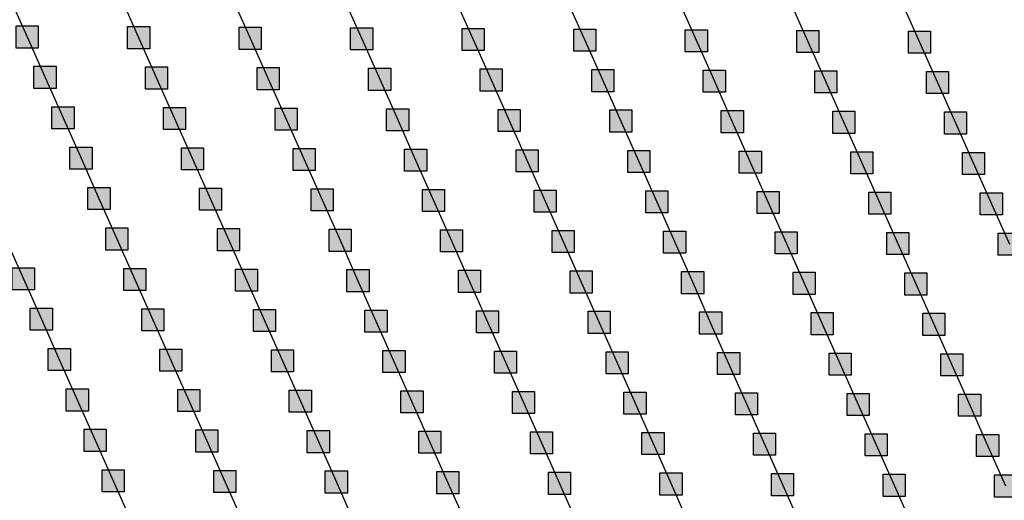
# Model space of a CAD drawing. Units: millimetres. Extents: x -2 to 772, y -2 to 772.
# Drawn here: x 635 to 657, y 429 to 440 of the extents above; entities that cross this region are included whole.
import ezdxf

# ---------------------------------------------------------------- set-up
doc = ezdxf.new("R2010")
doc.units = ezdxf.units.MM
doc.header["$MEASUREMENT"] = 0
doc.layers.add('Lateral pipes', color=7, linetype='Continuous')

msp = doc.modelspace()

# ---------------------------------------------------------------- hatches: boundary and pattern name
at = {"layer": 'Lateral pipes'}
for points in [[(635.327, 439.826), (635.327, 439.826), (635.327, 439.326), (634.827, 439.326), (634.827, 439.826), (635.327, 439.826), (635.327, 439.826)], [(637.851, 439.812), (637.851, 439.812), (637.851, 439.312), (637.351, 439.312), (637.351, 439.812), (637.851, 439.812), (637.851, 439.812)], [(640.375, 439.797), (640.375, 439.797), (640.375, 439.297), (639.875, 439.297), (639.875, 439.797), (640.375, 439.797), (640.375, 439.797)], [(642.899, 439.782), (642.899, 439.782), (642.899, 439.282), (642.399, 439.282), (642.399, 439.782), (642.899, 439.782), (642.899, 439.782)], [(645.423, 439.768), (645.423, 439.768), (645.423, 439.268), (644.923, 439.268), (644.923, 439.768), (645.423, 439.768), (645.423, 439.768)], [(647.948, 439.753), (647.948, 439.753), (647.948, 439.253), (647.448, 439.253), (647.448, 439.753), (647.948, 439.753), (647.948, 439.753)], [(650.472, 439.738), (650.472, 439.738), (650.472, 439.238), (649.972, 439.238), (649.972, 439.738), (650.472, 439.738), (650.472, 439.738)], [(652.996, 439.723), (652.996, 439.723), (652.996, 439.223), (652.496, 439.223), (652.496, 439.723), (652.996, 439.723), (652.996, 439.723)], [(655.52, 439.709), (655.52, 439.709), (655.52, 439.209), (655.02, 439.209), (655.02, 439.709), (655.52, 439.709), (655.52, 439.709)], [(635.733, 438.913), (635.733, 438.913), (635.733, 438.413), (635.233, 438.413), (635.233, 438.913), (635.733, 438.913), (635.733, 438.913)], [(638.258, 438.898), (638.258, 438.898), (638.258, 438.398), (637.758, 438.398), (637.758, 438.898), (638.258, 438.898), (638.258, 438.898)], [(640.782, 438.883), (640.782, 438.883), (640.782, 438.383), (640.282, 438.383), (640.282, 438.883), (640.782, 438.883), (640.782, 438.883)], [(643.306, 438.869), (643.306, 438.869), (643.306, 438.369), (642.806, 438.369), (642.806, 438.869), (643.306, 438.869), (643.306, 438.869)], [(645.83, 438.854), (645.83, 438.854), (645.83, 438.354), (645.33, 438.354), (645.33, 438.854), (645.83, 438.854), (645.83, 438.854)], [(648.354, 438.839), (648.354, 438.839), (648.354, 438.339), (647.854, 438.339), (647.854, 438.839), (648.354, 438.839), (648.354, 438.839)], [(650.879, 438.825), (650.879, 438.825), (650.879, 438.325), (650.379, 438.325), (650.379, 438.825), (650.879, 438.825), (650.879, 438.825)], [(653.403, 438.81), (653.403, 438.81), (653.403, 438.31), (652.903, 438.31), (652.903, 438.81), (653.403, 438.81), (653.403, 438.81)], [(655.927, 438.795), (655.927, 438.795), (655.927, 438.295), (655.427, 438.295), (655.427, 438.795), (655.927, 438.795), (655.927, 438.795)], [(636.14, 437.999), (636.14, 437.999), (636.14, 437.499), (635.64, 437.499), (635.64, 437.999), (636.14, 437.999), (636.14, 437.999)], [(638.664, 437.985), (638.664, 437.985), (638.664, 437.485), (638.164, 437.485), (638.164, 437.985), (638.664, 437.985), (638.664, 437.985)], [(641.189, 437.97), (641.189, 437.97), (641.189, 437.47), (640.689, 437.47), (640.689, 437.97), (641.189, 437.97), (641.189, 437.97)], [(643.713, 437.955), (643.713, 437.955), (643.713, 437.455), (643.213, 437.455), (643.213, 437.955), (643.713, 437.955), (643.713, 437.955)], [(646.237, 437.94), (646.237, 437.94), (646.237, 437.44), (645.737, 437.44), (645.737, 437.94), (646.237, 437.94), (646.237, 437.94)], [(648.761, 437.926), (648.761, 437.926), (648.761, 437.426), (648.261, 437.426), (648.261, 437.926), (648.761, 437.926), (648.761, 437.926)], [(651.285, 437.911), (651.285, 437.911), (651.285, 437.411), (650.785, 437.411), (650.785, 437.911), (651.285, 437.911), (651.285, 437.911)], [(653.81, 437.896), (653.81, 437.896), (653.81, 437.396), (653.31, 437.396), (653.31, 437.896), (653.81, 437.896), (653.81, 437.896)], [(656.334, 437.882), (656.334, 437.882), (656.334, 437.382), (655.834, 437.382), (655.834, 437.882), (656.334, 437.882), (656.334, 437.882)], [(636.547, 437.086), (636.547, 437.086), (636.547, 436.586), (636.047, 436.586), (636.047, 437.086), (636.547, 437.086), (636.547, 437.086)], [(639.071, 437.071), (639.071, 437.071), (639.071, 436.571), (638.571, 436.571), (638.571, 437.071), (639.071, 437.071), (639.071, 437.071)], [(641.595, 437.056), (641.595, 437.056), (641.595, 436.556), (641.095, 436.556), (641.095, 437.056), (641.595, 437.056), (641.595, 437.056)], [(644.119, 437.042), (644.119, 437.042), (644.119, 436.542), (643.619, 436.542), (643.619, 437.042), (644.119, 437.042), (644.119, 437.042)], [(646.644, 437.027), (646.644, 437.027), (646.644, 436.527), (646.144, 436.527), (646.144, 437.027), (646.644, 437.027), (646.644, 437.027)], [(649.168, 437.012), (649.168, 437.012), (649.168, 436.512), (648.668, 436.512), (648.668, 437.012), (649.168, 437.012), (649.168, 437.012)], [(651.692, 436.997), (651.692, 436.997), (651.692, 436.497), (651.192, 436.497), (651.192, 436.997), (651.692, 436.997), (651.692, 436.997)], [(654.216, 436.983), (654.216, 436.983), (654.216, 436.483), (653.716, 436.483), (653.716, 436.983), (654.216, 436.983), (654.216, 436.983)], [(656.741, 436.968), (656.741, 436.968), (656.741, 436.468), (656.241, 436.468), (656.241, 436.968), (656.741, 436.968), (656.741, 436.968)], [(636.954, 436.172), (636.954, 436.172), (636.954, 435.672), (636.454, 435.672), (636.454, 436.172), (636.954, 436.172), (636.954, 436.172)], [(639.478, 436.158), (639.478, 436.158), (639.478, 435.658), (638.978, 435.658), (638.978, 436.158), (639.478, 436.158), (639.478, 436.158)], [(642.002, 436.143), (642.002, 436.143), (642.002, 435.643), (641.502, 435.643), (641.502, 436.143), (642.002, 436.143), (642.002, 436.143)], [(644.526, 436.128), (644.526, 436.128), (644.526, 435.628), (644.026, 435.628), (644.026, 436.128), (644.526, 436.128), (644.526, 436.128)], [(647.05, 436.113), (647.05, 436.113), (647.05, 435.613), (646.55, 435.613), (646.55, 436.113), (647.05, 436.113), (647.05, 436.113)], [(649.575, 436.099), (649.575, 436.099), (649.575, 435.599), (649.075, 435.599), (649.075, 436.099), (649.575, 436.099), (649.575, 436.099)], [(652.099, 436.084), (652.099, 436.084), (652.099, 435.584), (651.599, 435.584), (651.599, 436.084), (652.099, 436.084), (652.099, 436.084)], [(654.623, 436.069), (654.623, 436.069), (654.623, 435.569), (654.123, 435.569), (654.123, 436.069), (654.623, 436.069), (654.623, 436.069)], [(657.147, 436.054), (657.147, 436.054), (657.147, 435.554), (656.647, 435.554), (656.647, 436.054), (657.147, 436.054), (657.147, 436.054)], [(637.36, 435.259), (637.36, 435.259), (637.36, 434.759), (636.86, 434.759), (636.86, 435.259), (637.36, 435.259), (637.36, 435.259)], [(639.885, 435.244), (639.885, 435.244), (639.885, 434.744), (639.385, 434.744), (639.385, 435.244), (639.885, 435.244), (639.885, 435.244)], [(642.409, 435.229), (642.409, 435.229), (642.409, 434.729), (641.909, 434.729), (641.909, 435.229), (642.409, 435.229), (642.409, 435.229)], [(644.933, 435.215), (644.933, 435.215), (644.933, 434.715), (644.433, 434.715), (644.433, 435.215), (644.933, 435.215), (644.933, 435.215)], [(647.457, 435.2), (647.457, 435.2), (647.457, 434.7), (646.957, 434.7), (646.957, 435.2), (647.457, 435.2), (647.457, 435.2)], [(649.981, 435.185), (649.981, 435.185), (649.981, 434.685), (649.481, 434.685), (649.481, 435.185), (649.981, 435.185), (649.981, 435.185)], [(652.506, 435.17), (652.506, 435.17), (652.506, 434.67), (652.006, 434.67), (652.006, 435.17), (652.506, 435.17), (652.506, 435.17)], [(655.03, 435.156), (655.03, 435.156), (655.03, 434.656), (654.53, 434.656), (654.53, 435.156), (655.03, 435.156), (655.03, 435.156)], [(657.554, 435.141), (657.554, 435.141), (657.554, 434.641), (657.054, 434.641), (657.054, 435.141), (657.554, 435.141), (657.554, 435.141)], [(635.243, 434.36), (635.243, 434.36), (635.243, 433.86), (634.743, 433.86), (634.743, 434.36), (635.243, 434.36), (635.243, 434.36)], [(637.767, 434.345), (637.767, 434.345), (637.767, 433.845), (637.267, 433.845), (637.267, 434.345), (637.767, 434.345), (637.767, 434.345)], [(640.291, 434.33), (640.291, 434.33), (640.291, 433.83), (639.791, 433.83), (639.791, 434.33), (640.291, 434.33), (640.291, 434.33)], [(642.815, 434.316), (642.815, 434.316), (642.815, 433.816), (642.315, 433.816), (642.315, 434.316), (642.815, 434.316), (642.815, 434.316)], [(645.34, 434.301), (645.34, 434.301), (645.34, 433.801), (644.84, 433.801), (644.84, 434.301), (645.34, 434.301), (645.34, 434.301)], [(647.864, 434.286), (647.864, 434.286), (647.864, 433.786), (647.364, 433.786), (647.364, 434.286), (647.864, 434.286), (647.864, 434.286)], [(650.388, 434.272), (650.388, 434.272), (650.388, 433.772), (649.888, 433.772), (649.888, 434.272), (650.388, 434.272), (650.388, 434.272)], [(652.912, 434.257), (652.912, 434.257), (652.912, 433.757), (652.412, 433.757), (652.412, 434.257), (652.912, 434.257), (652.912, 434.257)], [(655.437, 434.242), (655.437, 434.242), (655.437, 433.742), (654.937, 433.742), (654.937, 434.242), (655.437, 434.242), (655.437, 434.242)], [(635.65, 433.446), (635.65, 433.446), (635.65, 432.946), (635.15, 432.946), (635.15, 433.446), (635.65, 433.446), (635.65, 433.446)], [(638.174, 433.432), (638.174, 433.432), (638.174, 432.932), (637.674, 432.932), (637.674, 433.432), (638.174, 433.432), (638.174, 433.432)], [(640.698, 433.417), (640.698, 433.417), (640.698, 432.917), (640.198, 432.917), (640.198, 433.417), (640.698, 433.417), (640.698, 433.417)], [(643.222, 433.402), (643.222, 433.402), (643.222, 432.902), (642.722, 432.902), (642.722, 433.402), (643.222, 433.402), (643.222, 433.402)], [(645.746, 433.387), (645.746, 433.387), (645.746, 432.887), (645.246, 432.887), (645.246, 433.387), (645.746, 433.387), (645.746, 433.387)], [(648.271, 433.373), (648.271, 433.373), (648.271, 432.873), (647.771, 432.873), (647.771, 433.373), (648.271, 433.373), (648.271, 433.373)], [(650.795, 433.358), (650.795, 433.358), (650.795, 432.858), (650.295, 432.858), (650.295, 433.358), (650.795, 433.358), (650.795, 433.358)], [(653.319, 433.343), (653.319, 433.343), (653.319, 432.843), (652.819, 432.843), (652.819, 433.343), (653.319, 433.343), (653.319, 433.343)], [(655.843, 433.329), (655.843, 433.329), (655.843, 432.829), (655.343, 432.829), (655.343, 433.329), (655.843, 433.329), (655.843, 433.329)], [(636.056, 432.533), (636.056, 432.533), (636.056, 432.033), (635.556, 432.033), (635.556, 432.533), (636.056, 432.533), (636.056, 432.533)], [(638.581, 432.518), (638.581, 432.518), (638.581, 432.018), (638.081, 432.018), (638.081, 432.518), (638.581, 432.518), (638.581, 432.518)], [(641.105, 432.503), (641.105, 432.503), (641.105, 432.003), (640.605, 432.003), (640.605, 432.503), (641.105, 432.503), (641.105, 432.503)], [(643.629, 432.489), (643.629, 432.489), (643.629, 431.989), (643.129, 431.989), (643.129, 432.489), (643.629, 432.489), (643.629, 432.489)], [(646.153, 432.474), (646.153, 432.474), (646.153, 431.974), (645.653, 431.974), (645.653, 432.474), (646.153, 432.474), (646.153, 432.474)], [(648.677, 432.459), (648.677, 432.459), (648.677, 431.959), (648.177, 431.959), (648.177, 432.459), (648.677, 432.459), (648.677, 432.459)], [(651.202, 432.444), (651.202, 432.444), (651.202, 431.944), (650.702, 431.944), (650.702, 432.444), (651.202, 432.444), (651.202, 432.444)], [(653.726, 432.43), (653.726, 432.43), (653.726, 431.93), (653.226, 431.93), (653.226, 432.43), (653.726, 432.43), (653.726, 432.43)], [(656.25, 432.415), (656.25, 432.415), (656.25, 431.915), (655.75, 431.915), (655.75, 432.415), (656.25, 432.415), (656.25, 432.415)], [(636.463, 431.619), (636.463, 431.619), (636.463, 431.119), (635.963, 431.119), (635.963, 431.619), (636.463, 431.619), (636.463, 431.619)], [(638.987, 431.605), (638.987, 431.605), (638.987, 431.105), (638.487, 431.105), (638.487, 431.605), (638.987, 431.605), (638.987, 431.605)], [(641.511, 431.59), (641.511, 431.59), (641.511, 431.09), (641.011, 431.09), (641.011, 431.59), (641.511, 431.59), (641.511, 431.59)], [(644.036, 431.575), (644.036, 431.575), (644.036, 431.075), (643.536, 431.075), (643.536, 431.575), (644.036, 431.575), (644.036, 431.575)], [(646.56, 431.56), (646.56, 431.56), (646.56, 431.06), (646.06, 431.06), (646.06, 431.56), (646.56, 431.56), (646.56, 431.56)], [(649.084, 431.546), (649.084, 431.546), (649.084, 431.046), (648.584, 431.046), (648.584, 431.546), (649.084, 431.546), (649.084, 431.546)], [(651.608, 431.531), (651.608, 431.531), (651.608, 431.031), (651.108, 431.031), (651.108, 431.531), (651.608, 431.531), (651.608, 431.531)], [(654.133, 431.516), (654.133, 431.516), (654.133, 431.016), (653.633, 431.016), (653.633, 431.516), (654.133, 431.516), (654.133, 431.516)], [(656.657, 431.501), (656.657, 431.501), (656.657, 431.001), (656.157, 431.001), (656.157, 431.501), (656.657, 431.501), (656.657, 431.501)], [(636.87, 430.706), (636.87, 430.706), (636.87, 430.206), (636.37, 430.206), (636.37, 430.706), (636.87, 430.706), (636.87, 430.706)], [(639.394, 430.691), (639.394, 430.691), (639.394, 430.191), (638.894, 430.191), (638.894, 430.691), (639.394, 430.691), (639.394, 430.691)], [(641.918, 430.676), (641.918, 430.676), (641.918, 430.176), (641.418, 430.176), (641.418, 430.676), (641.918, 430.676), (641.918, 430.676)], [(644.442, 430.662), (644.442, 430.662), (644.442, 430.162), (643.942, 430.162), (643.942, 430.662), (644.442, 430.662), (644.442, 430.662)], [(646.967, 430.647), (646.967, 430.647), (646.967, 430.147), (646.467, 430.147), (646.467, 430.647), (646.967, 430.647), (646.967, 430.647)], [(649.491, 430.632), (649.491, 430.632), (649.491, 430.132), (648.991, 430.132), (648.991, 430.632), (649.491, 430.632), (649.491, 430.632)], [(652.015, 430.617), (652.015, 430.617), (652.015, 430.117), (651.515, 430.117), (651.515, 430.617), (652.015, 430.617), (652.015, 430.617)], [(654.539, 430.603), (654.539, 430.603), (654.539, 430.103), (654.039, 430.103), (654.039, 430.603), (654.539, 430.603), (654.539, 430.603)], [(657.063, 430.588), (657.063, 430.588), (657.063, 430.088), (656.563, 430.088), (656.563, 430.588), (657.063, 430.588), (657.063, 430.588)], [(637.276, 429.792), (637.276, 429.792), (637.276, 429.292), (636.776, 429.292), (636.776, 429.792), (637.276, 429.792), (637.276, 429.792)], [(639.801, 429.777), (639.801, 429.777), (639.801, 429.277), (639.301, 429.277), (639.301, 429.777), (639.801, 429.777), (639.801, 429.777)], [(642.325, 429.763), (642.325, 429.763), (642.325, 429.263), (641.825, 429.263), (641.825, 429.763), (642.325, 429.763), (642.325, 429.763)], [(644.849, 429.748), (644.849, 429.748), (644.849, 429.248), (644.349, 429.248), (644.349, 429.748), (644.849, 429.748), (644.849, 429.748)], [(647.373, 429.733), (647.373, 429.733), (647.373, 429.233), (646.873, 429.233), (646.873, 429.733), (647.373, 429.733), (647.373, 429.733)], [(649.898, 429.719), (649.898, 429.719), (649.898, 429.219), (649.398, 429.219), (649.398, 429.719), (649.898, 429.719), (649.898, 429.719)], [(652.422, 429.704), (652.422, 429.704), (652.422, 429.204), (651.922, 429.204), (651.922, 429.704), (652.422, 429.704), (652.422, 429.704)], [(654.946, 429.689), (654.946, 429.689), (654.946, 429.189), (654.446, 429.189), (654.446, 429.689), (654.946, 429.689), (654.946, 429.689)], [(657.47, 429.674), (657.47, 429.674), (657.47, 429.174), (656.97, 429.174), (656.97, 429.674), (657.47, 429.674), (657.47, 429.674)]]:
    msp.add_hatch(color=150, dxfattribs=at).paths.add_polyline_path(points)

# ---------------------------------------------------------------- linework, layer by layer
at = {"layer": 'Lateral pipes', "color": 9}
for p, q in [((634.67, 440.49), (635.077, 439.576)), ((637.194, 440.475), (637.601, 439.562)), ((639.718, 440.461), (640.125, 439.547)), ((642.242, 440.446), (642.649, 439.532)), ((644.767, 440.431), (645.173, 439.518)), ((647.291, 440.416), (647.698, 439.503)), ((649.815, 440.402), (650.222, 439.488)), ((652.339, 440.387), (652.746, 439.473)), ((654.864, 440.372), (655.27, 439.459)), ((635.077, 439.576), (635.483, 438.663)), ((637.601, 439.562), (638.008, 438.648)), ((640.125, 439.547), (640.532, 438.633)), ((642.649, 439.532), (643.056, 438.619)), ((645.173, 439.518), (645.58, 438.604)), ((647.698, 439.503), (648.104, 438.589)), ((650.222, 439.488), (650.629, 438.575)), ((652.746, 439.473), (653.153, 438.56)), ((655.27, 439.459), (655.677, 438.545)), ((635.483, 438.663), (635.89, 437.749)), ((638.008, 438.648), (638.414, 437.735)), ((640.532, 438.633), (640.939, 437.72)), ((643.056, 438.619), (643.463, 437.705)), ((645.58, 438.604), (645.987, 437.69)), ((648.104, 438.589), (648.511, 437.676)), ((650.629, 438.575), (651.035, 437.661)), ((653.153, 438.56), (653.56, 437.646)), ((655.677, 438.545), (656.084, 437.632)), ((635.89, 437.749), (636.297, 436.836)), ((638.414, 437.735), (638.821, 436.821)), ((640.939, 437.72), (641.345, 436.806)), ((643.463, 437.705), (643.869, 436.792)), ((645.987, 437.69), (646.394, 436.777)), ((648.511, 437.676), (648.918, 436.762)), ((651.035, 437.661), (651.442, 436.747)), ((653.56, 437.646), (653.966, 436.733)), ((656.084, 437.632), (656.491, 436.718)), ((636.297, 436.836), (636.704, 435.922)), ((638.821, 436.821), (639.228, 435.908)), ((641.345, 436.806), (641.752, 435.893)), ((643.869, 436.792), (644.276, 435.878)), ((646.394, 436.777), (646.8, 435.863)), ((648.918, 436.762), (649.325, 435.849)), ((651.442, 436.747), (651.849, 435.834)), ((653.966, 436.733), (654.373, 435.819)), ((656.491, 436.718), (656.897, 435.804)), ((636.704, 435.922), (637.11, 435.009)), ((639.228, 435.908), (639.635, 434.994)), ((641.752, 435.893), (642.159, 434.979)), ((644.276, 435.878), (644.683, 434.965)), ((646.8, 435.863), (647.207, 434.95)), ((649.325, 435.849), (649.731, 434.935)), ((651.849, 435.834), (652.256, 434.92)), ((654.373, 435.819), (654.78, 434.906)), ((656.897, 435.804), (657.304, 434.891)), ((634.586, 435.023), (634.993, 434.11)), ((637.11, 435.009), (637.517, 434.095)), ((639.635, 434.994), (640.041, 434.08)), ((642.159, 434.979), (642.565, 434.066)), ((644.683, 434.965), (645.09, 434.051)), ((647.207, 434.95), (647.614, 434.036)), ((649.731, 434.935), (650.138, 434.022)), ((652.256, 434.92), (652.662, 434.007)), ((654.78, 434.906), (655.187, 433.992)), ((634.993, 434.11), (635.4, 433.196)), ((637.517, 434.095), (637.924, 433.182)), ((640.041, 434.08), (640.448, 433.167)), ((642.565, 434.066), (642.972, 433.152)), ((645.09, 434.051), (645.496, 433.137)), ((647.614, 434.036), (648.021, 433.123)), ((650.138, 434.022), (650.545, 433.108)), ((652.662, 434.007), (653.069, 433.093)), ((655.187, 433.992), (655.593, 433.079)), ((635.4, 433.196), (635.806, 432.283)), ((637.924, 433.182), (638.331, 432.268)), ((640.448, 433.167), (640.855, 432.253)), ((642.972, 433.152), (643.379, 432.239)), ((645.496, 433.137), (645.903, 432.224)), ((648.021, 433.123), (648.427, 432.209)), ((650.545, 433.108), (650.952, 432.194)), ((653.069, 433.093), (653.476, 432.18)), ((655.593, 433.079), (656, 432.165)), ((635.806, 432.283), (636.213, 431.369)), ((638.331, 432.268), (638.737, 431.355)), ((640.855, 432.253), (641.261, 431.34)), ((643.379, 432.239), (643.786, 431.325)), ((645.903, 432.224), (646.31, 431.31)), ((648.427, 432.209), (648.834, 431.296)), ((650.952, 432.194), (651.358, 431.281)), ((653.476, 432.18), (653.883, 431.266)), ((656, 432.165), (656.407, 431.251)), ((636.213, 431.369), (636.62, 430.456)), ((638.737, 431.355), (639.144, 430.441)), ((641.261, 431.34), (641.668, 430.426)), ((643.786, 431.325), (644.192, 430.412)), ((646.31, 431.31), (646.717, 430.397)), ((648.834, 431.296), (649.241, 430.382)), ((651.358, 431.281), (651.765, 430.367)), ((653.883, 431.266), (654.289, 430.353)), ((656.407, 431.251), (656.813, 430.338)), ((636.62, 430.456), (637.026, 429.542)), ((639.144, 430.441), (639.551, 429.527)), ((641.668, 430.426), (642.075, 429.513)), ((644.192, 430.412), (644.599, 429.498)), ((646.717, 430.397), (647.123, 429.483)), ((649.241, 430.382), (649.648, 429.469)), ((651.765, 430.367), (652.172, 429.454)), ((654.289, 430.353), (654.696, 429.439)), ((656.813, 430.338), (657.22, 429.424)), ((637.026, 429.542), (637.433, 428.629)), ((639.551, 429.527), (639.957, 428.614)), ((642.075, 429.513), (642.482, 428.599)), ((644.599, 429.498), (645.006, 428.584)), ((647.123, 429.483), (647.53, 428.57)), ((649.648, 429.469), (650.054, 428.555)), ((652.172, 429.454), (652.579, 428.54)), ((654.696, 429.439), (655.103, 428.526))]:
    msp.add_line(p, q, dxfattribs=at)
at = {"layer": 'Lateral pipes', "color": 150}
for points in [[(635.327, 439.826), (635.327, 439.826), (635.327, 439.326), (634.827, 439.326), (634.827, 439.826), (635.327, 439.826), (635.327, 439.826)], [(637.851, 439.812), (637.851, 439.812), (637.851, 439.312), (637.351, 439.312), (637.351, 439.812), (637.851, 439.812), (637.851, 439.812)], [(640.375, 439.797), (640.375, 439.797), (640.375, 439.297), (639.875, 439.297), (639.875, 439.797), (640.375, 439.797), (640.375, 439.797)], [(642.899, 439.782), (642.899, 439.782), (642.899, 439.282), (642.399, 439.282), (642.399, 439.782), (642.899, 439.782), (642.899, 439.782)], [(645.423, 439.768), (645.423, 439.768), (645.423, 439.268), (644.923, 439.268), (644.923, 439.768), (645.423, 439.768), (645.423, 439.768)], [(647.948, 439.753), (647.948, 439.753), (647.948, 439.253), (647.448, 439.253), (647.448, 439.753), (647.948, 439.753), (647.948, 439.753)], [(650.472, 439.738), (650.472, 439.738), (650.472, 439.238), (649.972, 439.238), (649.972, 439.738), (650.472, 439.738), (650.472, 439.738)], [(652.996, 439.723), (652.996, 439.723), (652.996, 439.223), (652.496, 439.223), (652.496, 439.723), (652.996, 439.723), (652.996, 439.723)], [(655.52, 439.709), (655.52, 439.709), (655.52, 439.209), (655.02, 439.209), (655.02, 439.709), (655.52, 439.709), (655.52, 439.709)], [(635.733, 438.913), (635.733, 438.913), (635.733, 438.413), (635.233, 438.413), (635.233, 438.913), (635.733, 438.913), (635.733, 438.913)], [(638.258, 438.898), (638.258, 438.898), (638.258, 438.398), (637.758, 438.398), (637.758, 438.898), (638.258, 438.898), (638.258, 438.898)], [(640.782, 438.883), (640.782, 438.883), (640.782, 438.383), (640.282, 438.383), (640.282, 438.883), (640.782, 438.883), (640.782, 438.883)], [(643.306, 438.869), (643.306, 438.869), (643.306, 438.369), (642.806, 438.369), (642.806, 438.869), (643.306, 438.869), (643.306, 438.869)], [(645.83, 438.854), (645.83, 438.854), (645.83, 438.354), (645.33, 438.354), (645.33, 438.854), (645.83, 438.854), (645.83, 438.854)], [(648.354, 438.839), (648.354, 438.839), (648.354, 438.339), (647.854, 438.339), (647.854, 438.839), (648.354, 438.839), (648.354, 438.839)], [(650.879, 438.825), (650.879, 438.825), (650.879, 438.325), (650.379, 438.325), (650.379, 438.825), (650.879, 438.825), (650.879, 438.825)], [(653.403, 438.81), (653.403, 438.81), (653.403, 438.31), (652.903, 438.31), (652.903, 438.81), (653.403, 438.81), (653.403, 438.81)], [(655.927, 438.795), (655.927, 438.795), (655.927, 438.295), (655.427, 438.295), (655.427, 438.795), (655.927, 438.795), (655.927, 438.795)], [(636.14, 437.999), (636.14, 437.999), (636.14, 437.499), (635.64, 437.499), (635.64, 437.999), (636.14, 437.999), (636.14, 437.999)], [(638.664, 437.985), (638.664, 437.985), (638.664, 437.485), (638.164, 437.485), (638.164, 437.985), (638.664, 437.985), (638.664, 437.985)], [(641.189, 437.97), (641.189, 437.97), (641.189, 437.47), (640.689, 437.47), (640.689, 437.97), (641.189, 437.97), (641.189, 437.97)], [(643.713, 437.955), (643.713, 437.955), (643.713, 437.455), (643.213, 437.455), (643.213, 437.955), (643.713, 437.955), (643.713, 437.955)], [(646.237, 437.94), (646.237, 437.94), (646.237, 437.44), (645.737, 437.44), (645.737, 437.94), (646.237, 437.94), (646.237, 437.94)], [(648.761, 437.926), (648.761, 437.926), (648.761, 437.426), (648.261, 437.426), (648.261, 437.926), (648.761, 437.926), (648.761, 437.926)], [(651.285, 437.911), (651.285, 437.911), (651.285, 437.411), (650.785, 437.411), (650.785, 437.911), (651.285, 437.911), (651.285, 437.911)], [(653.81, 437.896), (653.81, 437.896), (653.81, 437.396), (653.31, 437.396), (653.31, 437.896), (653.81, 437.896), (653.81, 437.896)], [(656.334, 437.882), (656.334, 437.882), (656.334, 437.382), (655.834, 437.382), (655.834, 437.882), (656.334, 437.882), (656.334, 437.882)], [(636.547, 437.086), (636.547, 437.086), (636.547, 436.586), (636.047, 436.586), (636.047, 437.086), (636.547, 437.086), (636.547, 437.086)], [(639.071, 437.071), (639.071, 437.071), (639.071, 436.571), (638.571, 436.571), (638.571, 437.071), (639.071, 437.071), (639.071, 437.071)], [(641.595, 437.056), (641.595, 437.056), (641.595, 436.556), (641.095, 436.556), (641.095, 437.056), (641.595, 437.056), (641.595, 437.056)], [(644.119, 437.042), (644.119, 437.042), (644.119, 436.542), (643.619, 436.542), (643.619, 437.042), (644.119, 437.042), (644.119, 437.042)], [(646.644, 437.027), (646.644, 437.027), (646.644, 436.527), (646.144, 436.527), (646.144, 437.027), (646.644, 437.027), (646.644, 437.027)], [(649.168, 437.012), (649.168, 437.012), (649.168, 436.512), (648.668, 436.512), (648.668, 437.012), (649.168, 437.012), (649.168, 437.012)], [(651.692, 436.997), (651.692, 436.997), (651.692, 436.497), (651.192, 436.497), (651.192, 436.997), (651.692, 436.997), (651.692, 436.997)], [(654.216, 436.983), (654.216, 436.983), (654.216, 436.483), (653.716, 436.483), (653.716, 436.983), (654.216, 436.983), (654.216, 436.983)], [(656.741, 436.968), (656.741, 436.968), (656.741, 436.468), (656.241, 436.468), (656.241, 436.968), (656.741, 436.968), (656.741, 436.968)], [(636.954, 436.172), (636.954, 436.172), (636.954, 435.672), (636.454, 435.672), (636.454, 436.172), (636.954, 436.172), (636.954, 436.172)], [(639.478, 436.158), (639.478, 436.158), (639.478, 435.658), (638.978, 435.658), (638.978, 436.158), (639.478, 436.158), (639.478, 436.158)], [(642.002, 436.143), (642.002, 436.143), (642.002, 435.643), (641.502, 435.643), (641.502, 436.143), (642.002, 436.143), (642.002, 436.143)], [(644.526, 436.128), (644.526, 436.128), (644.526, 435.628), (644.026, 435.628), (644.026, 436.128), (644.526, 436.128), (644.526, 436.128)], [(647.05, 436.113), (647.05, 436.113), (647.05, 435.613), (646.55, 435.613), (646.55, 436.113), (647.05, 436.113), (647.05, 436.113)], [(649.575, 436.099), (649.575, 436.099), (649.575, 435.599), (649.075, 435.599), (649.075, 436.099), (649.575, 436.099), (649.575, 436.099)], [(652.099, 436.084), (652.099, 436.084), (652.099, 435.584), (651.599, 435.584), (651.599, 436.084), (652.099, 436.084), (652.099, 436.084)], [(654.623, 436.069), (654.623, 436.069), (654.623, 435.569), (654.123, 435.569), (654.123, 436.069), (654.623, 436.069), (654.623, 436.069)], [(657.147, 436.054), (657.147, 436.054), (657.147, 435.554), (656.647, 435.554), (656.647, 436.054), (657.147, 436.054), (657.147, 436.054)], [(637.36, 435.259), (637.36, 435.259), (637.36, 434.759), (636.86, 434.759), (636.86, 435.259), (637.36, 435.259), (637.36, 435.259)], [(639.885, 435.244), (639.885, 435.244), (639.885, 434.744), (639.385, 434.744), (639.385, 435.244), (639.885, 435.244), (639.885, 435.244)], [(642.409, 435.229), (642.409, 435.229), (642.409, 434.729), (641.909, 434.729), (641.909, 435.229), (642.409, 435.229), (642.409, 435.229)], [(644.933, 435.215), (644.933, 435.215), (644.933, 434.715), (644.433, 434.715), (644.433, 435.215), (644.933, 435.215), (644.933, 435.215)], [(647.457, 435.2), (647.457, 435.2), (647.457, 434.7), (646.957, 434.7), (646.957, 435.2), (647.457, 435.2), (647.457, 435.2)], [(649.981, 435.185), (649.981, 435.185), (649.981, 434.685), (649.481, 434.685), (649.481, 435.185), (649.981, 435.185), (649.981, 435.185)], [(652.506, 435.17), (652.506, 435.17), (652.506, 434.67), (652.006, 434.67), (652.006, 435.17), (652.506, 435.17), (652.506, 435.17)], [(655.03, 435.156), (655.03, 435.156), (655.03, 434.656), (654.53, 434.656), (654.53, 435.156), (655.03, 435.156), (655.03, 435.156)], [(657.554, 435.141), (657.554, 435.141), (657.554, 434.641), (657.054, 434.641), (657.054, 435.141), (657.554, 435.141), (657.554, 435.141)], [(635.243, 434.36), (635.243, 434.36), (635.243, 433.86), (634.743, 433.86), (634.743, 434.36), (635.243, 434.36), (635.243, 434.36)], [(637.767, 434.345), (637.767, 434.345), (637.767, 433.845), (637.267, 433.845), (637.267, 434.345), (637.767, 434.345), (637.767, 434.345)], [(640.291, 434.33), (640.291, 434.33), (640.291, 433.83), (639.791, 433.83), (639.791, 434.33), (640.291, 434.33), (640.291, 434.33)], [(642.815, 434.316), (642.815, 434.316), (642.815, 433.816), (642.315, 433.816), (642.315, 434.316), (642.815, 434.316), (642.815, 434.316)], [(645.34, 434.301), (645.34, 434.301), (645.34, 433.801), (644.84, 433.801), (644.84, 434.301), (645.34, 434.301), (645.34, 434.301)], [(647.864, 434.286), (647.864, 434.286), (647.864, 433.786), (647.364, 433.786), (647.364, 434.286), (647.864, 434.286), (647.864, 434.286)], [(650.388, 434.272), (650.388, 434.272), (650.388, 433.772), (649.888, 433.772), (649.888, 434.272), (650.388, 434.272), (650.388, 434.272)], [(652.912, 434.257), (652.912, 434.257), (652.912, 433.757), (652.412, 433.757), (652.412, 434.257), (652.912, 434.257), (652.912, 434.257)], [(655.437, 434.242), (655.437, 434.242), (655.437, 433.742), (654.937, 433.742), (654.937, 434.242), (655.437, 434.242), (655.437, 434.242)], [(635.65, 433.446), (635.65, 433.446), (635.65, 432.946), (635.15, 432.946), (635.15, 433.446), (635.65, 433.446), (635.65, 433.446)], [(638.174, 433.432), (638.174, 433.432), (638.174, 432.932), (637.674, 432.932), (637.674, 433.432), (638.174, 433.432), (638.174, 433.432)], [(640.698, 433.417), (640.698, 433.417), (640.698, 432.917), (640.198, 432.917), (640.198, 433.417), (640.698, 433.417), (640.698, 433.417)], [(643.222, 433.402), (643.222, 433.402), (643.222, 432.902), (642.722, 432.902), (642.722, 433.402), (643.222, 433.402), (643.222, 433.402)], [(645.746, 433.387), (645.746, 433.387), (645.746, 432.887), (645.246, 432.887), (645.246, 433.387), (645.746, 433.387), (645.746, 433.387)], [(648.271, 433.373), (648.271, 433.373), (648.271, 432.873), (647.771, 432.873), (647.771, 433.373), (648.271, 433.373), (648.271, 433.373)], [(650.795, 433.358), (650.795, 433.358), (650.795, 432.858), (650.295, 432.858), (650.295, 433.358), (650.795, 433.358), (650.795, 433.358)], [(653.319, 433.343), (653.319, 433.343), (653.319, 432.843), (652.819, 432.843), (652.819, 433.343), (653.319, 433.343), (653.319, 433.343)], [(655.843, 433.329), (655.843, 433.329), (655.843, 432.829), (655.343, 432.829), (655.343, 433.329), (655.843, 433.329), (655.843, 433.329)], [(636.056, 432.533), (636.056, 432.533), (636.056, 432.033), (635.556, 432.033), (635.556, 432.533), (636.056, 432.533), (636.056, 432.533)], [(638.581, 432.518), (638.581, 432.518), (638.581, 432.018), (638.081, 432.018), (638.081, 432.518), (638.581, 432.518), (638.581, 432.518)], [(641.105, 432.503), (641.105, 432.503), (641.105, 432.003), (640.605, 432.003), (640.605, 432.503), (641.105, 432.503), (641.105, 432.503)], [(643.629, 432.489), (643.629, 432.489), (643.629, 431.989), (643.129, 431.989), (643.129, 432.489), (643.629, 432.489), (643.629, 432.489)], [(646.153, 432.474), (646.153, 432.474), (646.153, 431.974), (645.653, 431.974), (645.653, 432.474), (646.153, 432.474), (646.153, 432.474)], [(648.677, 432.459), (648.677, 432.459), (648.677, 431.959), (648.177, 431.959), (648.177, 432.459), (648.677, 432.459), (648.677, 432.459)], [(651.202, 432.444), (651.202, 432.444), (651.202, 431.944), (650.702, 431.944), (650.702, 432.444), (651.202, 432.444), (651.202, 432.444)], [(653.726, 432.43), (653.726, 432.43), (653.726, 431.93), (653.226, 431.93), (653.226, 432.43), (653.726, 432.43), (653.726, 432.43)], [(656.25, 432.415), (656.25, 432.415), (656.25, 431.915), (655.75, 431.915), (655.75, 432.415), (656.25, 432.415), (656.25, 432.415)], [(636.463, 431.619), (636.463, 431.619), (636.463, 431.119), (635.963, 431.119), (635.963, 431.619), (636.463, 431.619), (636.463, 431.619)], [(638.987, 431.605), (638.987, 431.605), (638.987, 431.105), (638.487, 431.105), (638.487, 431.605), (638.987, 431.605), (638.987, 431.605)], [(641.511, 431.59), (641.511, 431.59), (641.511, 431.09), (641.011, 431.09), (641.011, 431.59), (641.511, 431.59), (641.511, 431.59)], [(644.036, 431.575), (644.036, 431.575), (644.036, 431.075), (643.536, 431.075), (643.536, 431.575), (644.036, 431.575), (644.036, 431.575)], [(646.56, 431.56), (646.56, 431.56), (646.56, 431.06), (646.06, 431.06), (646.06, 431.56), (646.56, 431.56), (646.56, 431.56)], [(649.084, 431.546), (649.084, 431.546), (649.084, 431.046), (648.584, 431.046), (648.584, 431.546), (649.084, 431.546), (649.084, 431.546)], [(651.608, 431.531), (651.608, 431.531), (651.608, 431.031), (651.108, 431.031), (651.108, 431.531), (651.608, 431.531), (651.608, 431.531)], [(654.133, 431.516), (654.133, 431.516), (654.133, 431.016), (653.633, 431.016), (653.633, 431.516), (654.133, 431.516), (654.133, 431.516)], [(656.657, 431.501), (656.657, 431.501), (656.657, 431.001), (656.157, 431.001), (656.157, 431.501), (656.657, 431.501), (656.657, 431.501)], [(636.87, 430.706), (636.87, 430.706), (636.87, 430.206), (636.37, 430.206), (636.37, 430.706), (636.87, 430.706), (636.87, 430.706)], [(639.394, 430.691), (639.394, 430.691), (639.394, 430.191), (638.894, 430.191), (638.894, 430.691), (639.394, 430.691), (639.394, 430.691)], [(641.918, 430.676), (641.918, 430.676), (641.918, 430.176), (641.418, 430.176), (641.418, 430.676), (641.918, 430.676), (641.918, 430.676)], [(644.442, 430.662), (644.442, 430.662), (644.442, 430.162), (643.942, 430.162), (643.942, 430.662), (644.442, 430.662), (644.442, 430.662)], [(646.967, 430.647), (646.967, 430.647), (646.967, 430.147), (646.467, 430.147), (646.467, 430.647), (646.967, 430.647), (646.967, 430.647)], [(649.491, 430.632), (649.491, 430.632), (649.491, 430.132), (648.991, 430.132), (648.991, 430.632), (649.491, 430.632), (649.491, 430.632)], [(652.015, 430.617), (652.015, 430.617), (652.015, 430.117), (651.515, 430.117), (651.515, 430.617), (652.015, 430.617), (652.015, 430.617)], [(654.539, 430.603), (654.539, 430.603), (654.539, 430.103), (654.039, 430.103), (654.039, 430.603), (654.539, 430.603), (654.539, 430.603)], [(657.063, 430.588), (657.063, 430.588), (657.063, 430.088), (656.563, 430.088), (656.563, 430.588), (657.063, 430.588), (657.063, 430.588)], [(637.276, 429.792), (637.276, 429.792), (637.276, 429.292), (636.776, 429.292), (636.776, 429.792), (637.276, 429.792), (637.276, 429.792)], [(639.801, 429.777), (639.801, 429.777), (639.801, 429.277), (639.301, 429.277), (639.301, 429.777), (639.801, 429.777), (639.801, 429.777)], [(642.325, 429.763), (642.325, 429.763), (642.325, 429.263), (641.825, 429.263), (641.825, 429.763), (642.325, 429.763), (642.325, 429.763)], [(644.849, 429.748), (644.849, 429.748), (644.849, 429.248), (644.349, 429.248), (644.349, 429.748), (644.849, 429.748), (644.849, 429.748)], [(647.373, 429.733), (647.373, 429.733), (647.373, 429.233), (646.873, 429.233), (646.873, 429.733), (647.373, 429.733), (647.373, 429.733)], [(649.898, 429.719), (649.898, 429.719), (649.898, 429.219), (649.398, 429.219), (649.398, 429.719), (649.898, 429.719), (649.898, 429.719)], [(652.422, 429.704), (652.422, 429.704), (652.422, 429.204), (651.922, 429.204), (651.922, 429.704), (652.422, 429.704), (652.422, 429.704)], [(654.946, 429.689), (654.946, 429.689), (654.946, 429.189), (654.446, 429.189), (654.446, 429.689), (654.946, 429.689), (654.946, 429.689)], [(657.47, 429.674), (657.47, 429.674), (657.47, 429.174), (656.97, 429.174), (656.97, 429.674), (657.47, 429.674), (657.47, 429.674)]]:
    msp.add_lwpolyline(points, dxfattribs=at)

doc.saveas('drawing.dxf')
